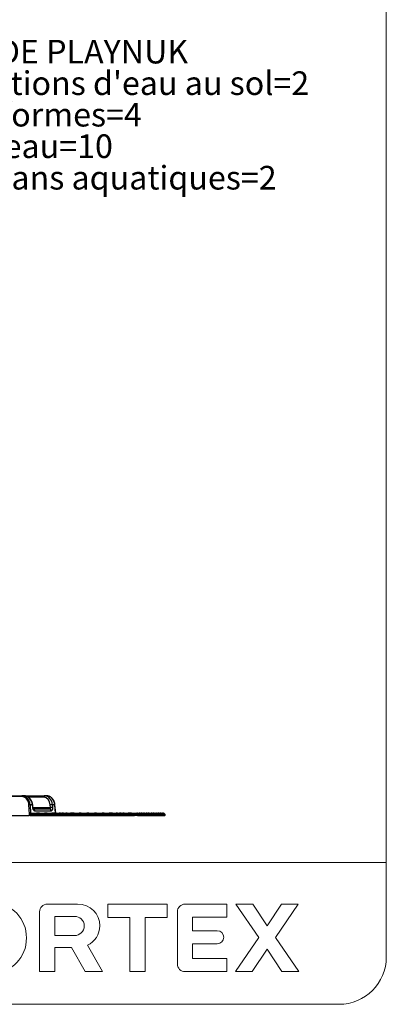
# Model space of a CAD drawing. Units: inches. Extents: x 33 to 1919, y 28 to 1228.
# Drawn here: x 1696 to 1919, y 42 to 641 of the extents above; entities that cross this region are included whole.
import ezdxf

# ---------------------------------------------------------------- set-up
doc = ezdxf.new("R2010")
doc.units = ezdxf.units.IN
doc.header["$LTSCALE"] = 115
doc.header["$MEASUREMENT"] = 0
doc.layers.add('SLD-0', color=179, linetype='Continuous')
doc.styles.add('SLDTEXTSTYLE0', font='TXT', dxfattribs={"width": 0.605})

# ---------------------------------------------------------------- blocks, each defined once
blk = doc.blocks.new('SW_NOTE_0')
at = {"layer": 'SLD-0', "color": 0, "char_height": 14.375, "attachment_point": 1, "style": 'SLDTEXTSTYLE0'}
for s, insert in [('LEGENDE PLAYNUK', (0, 18.53)), ("Connections d'eau au sol=2", (0, -0.64)), ('Plates-formes=4', (0, -19.8)), ("Jeux d'eau=10", (0, -38.97)), ('Toboggans aquatiques=2', (0, -58.14))]:
    blk.add_mtext(s, dxfattribs=dict(at, insert=insert))

msp = doc.modelspace()

# ---------------------------------------------------------------- linework, layer by layer
at = {"color": 7, "linetype": 'Continuous', "lineweight": 25}
for p, q in [((1697.1648524, 168.2792828), (1680.3187963, 168.2792828)), ((1680.568704, 168.7661941), (1697.4147601, 168.7661941)), ((1697.4147601, 168.7661941), (1698.6121095, 168.7661941)), ((1698.6121095, 168.7661941), (1711.1661055, 168.7661941)), ((1711.1661055, 168.7661941), (1712.3634548, 168.7661941)), ((1703.9680984, 163.289128), (1702.5254031, 163.289128)), ((1704.1535017, 161.6785495), (1703.9680984, 163.289128)), ((1704.2842001, 161.7057564), (1704.0987968, 163.3163349)), ((1714.8603544, 161.6698528), (1714.8016884, 163.2804313)), ((1716.1628895, 163.289128), (1716.2215368, 161.6785495)), ((1717.605566, 163.289128), (1716.1628895, 163.289128)), ((1718.129749, 158.1411945), (1717.6722481, 163.2898062)), ((1680.1680482, 156.7661928), (1701.867687, 156.7661928)), ((1702.5426744, 158.0161937), (1701.867687, 157.3411946)), ((1701.867687, 157.3411946), (1701.867687, 156.7661928)), ((1702.4926816, 157.3411946), (1701.867687, 157.3411946)), ((1702.4926816, 156.7661928), (1701.867687, 156.7661928)), ((1702.8926804, 158.1411945), (1702.4926816, 157.3411946)), ((1766.1455424, 157.3411946), (1702.4926816, 157.3411946)), ((1702.4926816, 157.3411946), (1702.4926816, 156.7661928)), ((1702.4926816, 156.7661928), (1766.1455424, 156.7661928)), ((1702.5664224, 158.0161937), (1702.5426744, 158.0161937)), ((1702.5664224, 158.0161937), (1702.6906817, 158.1411945)), ((1702.6906817, 158.1411945), (1702.8926804, 158.1411945)), ((1702.8926804, 158.1411945), (1706.4783644, 158.1411945)), ((1704.5560912, 160.7661948), (1714.1040982, 160.7661948)), ((1715.3083936, 159.3969282), (1705.4123893, 159.3969282)), ((1707.2651645, 158.0161937), (1706.2948009, 158.0161937)), ((1707.1207429, 158.1411945), (1706.4783644, 158.1411945)), ((1707.1207429, 158.1411945), (1707.1207429, 158.0161937)), ((1707.1999091, 158.1411945), (1707.1207429, 158.1411945)), ((1707.1999091, 158.1411945), (1707.1999091, 158.0161937)), ((1707.852932, 158.1411945), (1707.1999091, 158.1411945)), ((1708.2165485, 158.0161937), (1707.3082676, 158.0161937)), ((1707.852932, 158.0161937), (1707.852932, 158.1411945)), ((1708.032403, 158.1411945), (1707.852932, 158.1411945)), ((1708.032403, 158.1411945), (1708.032403, 158.0161937)), ((1708.1725443, 158.1411945), (1708.032403, 158.1411945)), ((1708.1725443, 158.1411945), (1711.2238516, 158.1411945)), ((1712.8805228, 158.0161937), (1711.0507634, 158.0161937)), ((1711.72913, 158.1411945), (1711.2238516, 158.1411945)), ((1711.72913, 158.1411945), (1711.72913, 158.0161937)), ((1712.453547, 158.1411945), (1711.72913, 158.1411945)), ((1712.453547, 158.0161937), (1712.453547, 158.1411945)), ((1712.6654016, 158.1411945), (1712.453547, 158.1411945)), ((1712.6654016, 158.1411945), (1712.6654016, 158.0161937)), ((1712.8265688, 158.1411945), (1712.6654016, 158.1411945)), ((1712.8265688, 158.1411945), (1715.7625341, 158.1411945)), ((1716.4861814, 158.0161937), (1715.5985884, 158.0161937)), ((1716.4494424, 158.1411945), (1715.7625341, 158.1411945)), ((1716.4494424, 158.1411945), (1716.4494424, 158.0161937)), ((1716.6484938, 158.1411945), (1716.4494424, 158.1411945)), ((1716.6484938, 158.1411945), (1716.7084739, 158.1411945)), ((1717.1642476, 158.1411945), (1716.7084739, 158.1411945)), ((1717.772459, 158.0161937), (1716.771345, 158.0161937)), ((1717.1642476, 158.0161937), (1717.1642476, 158.1411945)), ((1717.4066648, 158.1411945), (1717.1642476, 158.1411945)), ((1717.4066648, 158.1411945), (1717.4066648, 158.0161937)), ((1717.7069596, 158.1411945), (1717.4066648, 158.1411945)), ((1717.7069596, 158.1411945), (1720.1190422, 158.1411945)), ((1720.8187351, 158.0161937), (1719.9632066, 158.0161937)), ((1720.9731627, 158.1411945), (1720.1190422, 158.1411945)), ((1720.9731627, 158.1411945), (1721.7923464, 158.1411945)), ((1721.9573434, 158.1411945), (1721.7923464, 158.1411945)), ((1722.932006, 158.0161937), (1721.8682649, 158.0161937)), ((1721.9573434, 158.0161937), (1721.9573434, 158.1411945)), ((1722.2283521, 158.1411945), (1721.9573434, 158.1411945)), ((1722.2283521, 158.1411945), (1722.2283521, 158.0161937)), ((1722.8527835, 158.1411945), (1722.2283521, 158.1411945)), ((1722.8527835, 158.1411945), (1724.3126749, 158.1411945)), ((1724.9921115, 158.0161937), (1724.1641607, 158.0161937)), ((1725.1394241, 158.1411945), (1724.3126749, 158.1411945)), ((1725.1394241, 158.1411945), (1727.1415019, 158.1411945)), ((1727.242858, 158.1411945), (1727.1415019, 158.1411945)), ((1729.1141059, 158.0161937), (1727.2217007, 158.0161937)), ((1727.242858, 158.0161937), (1727.242858, 158.1411945)), ((1728.2098424, 158.1411945), (1727.242858, 158.1411945)), ((1728.2098424, 158.1411945), (1728.425095, 158.1411945)), ((1728.2825507, 158.0161937), (1728.2825507, 158.0229966)), ((1729.2661494, 158.1411945), (1728.425095, 158.1411945)), ((1729.2661494, 158.1411945), (1732.3211925, 158.1411945)), ((1733.1378231, 158.1411945), (1732.3211925, 158.1411945)), ((1733.3902651, 158.0161937), (1732.3876118, 158.0161937)), ((1733.1378231, 158.0161937), (1733.1378231, 158.1411945)), ((1733.5465513, 158.1411945), (1733.1378231, 158.1411945)), ((1733.3892702, 158.0181508), (1733.3892702, 158.0161937)), ((1733.5465513, 158.1411945), (1737.095365, 158.1411945)), ((1738.2390795, 158.0161937), (1736.9286597, 158.0161937)), ((1737.1982041, 158.1411945), (1737.095365, 158.1411945)), ((1737.1982041, 158.1411945), (1737.1982041, 158.0161937)), ((1737.920481, 158.1411945), (1737.1982041, 158.1411945)), ((1737.920481, 158.0161937), (1737.920481, 158.1411945)), ((1738.1487245, 158.1411945), (1737.920481, 158.1411945)), ((1738.1421539, 158.1411945), (1738.1421539, 158.0161937)), ((1738.1864022, 158.1411945), (1738.1421539, 158.1411945)), ((1738.1864022, 158.1411945), (1741.7054979, 158.1411945)), ((1742.8694124, 158.0161937), (1741.5292935, 158.0161937)), ((1741.8718841, 158.1411945), (1741.7054979, 158.1411945)), ((1741.8718841, 158.1411945), (1741.8718841, 158.0161937)), ((1742.602515, 158.1411945), (1741.8718841, 158.1411945)), ((1742.602515, 158.0161937), (1742.602515, 158.1411945)), ((1742.7925177, 158.1411945), (1742.602515, 158.1411945)), ((1742.7925177, 158.1411945), (1742.7925177, 158.0161937)), ((1742.8263656, 158.1411945), (1742.7925177, 158.1411945)), ((1742.8263656, 158.1411945), (1746.397876, 158.1411945)), ((1747.3411875, 158.0161937), (1746.3458932, 158.0161937)), ((1746.4692889, 158.1411945), (1746.397876, 158.1411945)), ((1746.4197466, 158.0655623), (1746.4197466, 158.0161937)), ((1746.4692889, 158.1411945), (1746.4692889, 158.0161937)), ((1747.1569294, 158.1411945), (1746.4692889, 158.1411945)), ((1747.1569294, 158.0161937), (1747.1569294, 158.1411945)), ((1747.5309649, 158.1411945), (1747.1569294, 158.1411945)), ((1747.5309649, 158.1411945), (1750.7051422, 158.1411945)), ((1750.8587814, 158.1411945), (1750.7051422, 158.1411945)), ((1752.4703408, 158.0161937), (1750.7333958, 158.0161937)), ((1750.8587814, 158.0161937), (1750.8587814, 158.1411945)), ((1751.0125145, 158.1411945), (1750.8587814, 158.1411945)), ((1751.0125145, 158.1411945), (1751.0125145, 158.0161937)), ((1751.5508524, 158.1411945), (1751.0125145, 158.1411945)), ((1751.5508524, 158.1411945), (1751.6139864, 158.1411945)), ((1751.5583804, 158.0161937), (1751.5583804, 158.1064994)), ((1752.6736912, 158.1411945), (1751.6139864, 158.1411945)), ((1752.6736912, 158.1411945), (1754.8543764, 158.1411945)), ((1755.2660146, 158.1411945), (1754.8543764, 158.1411945)), ((1755.6991667, 158.0161937), (1754.8756276, 158.0161937)), ((1755.2660146, 158.0161937), (1755.2660146, 158.1411945)), ((1755.3834029, 158.1411945), (1755.2660146, 158.1411945)), ((1755.3834029, 158.1411945), (1755.3834029, 158.0161937)), ((1755.6103323, 158.1411945), (1755.3834029, 158.1411945)), ((1755.6103323, 158.0161937), (1755.6103323, 158.1411945)), ((1755.6768455, 158.1411945), (1755.6103323, 158.1411945)), ((1755.6768455, 158.1411945), (1756.9619779, 158.1411945)), ((1757.8283572, 158.0161937), (1756.7559054, 158.0161937)), ((1758.0310694, 158.1411945), (1756.9619779, 158.1411945)), ((1758.0310694, 158.1411945), (1758.9952566, 158.1411945)), ((1759.0753615, 158.1411945), (1758.9952566, 158.1411945)), ((1759.8741388, 158.0161937), (1759.0234538, 158.0161937)), ((1759.0753615, 158.1411945), (1759.0753615, 158.0161937)), ((1759.2325488, 158.1411945), (1759.0753615, 158.1411945)), ((1759.2325488, 158.0161937), (1759.2325488, 158.1411945)), ((1759.5017928, 158.1411945), (1759.2325488, 158.1411945)), ((1759.5017928, 158.0161937), (1759.5017928, 158.1411945)), ((1759.6217343, 158.1411945), (1759.5017928, 158.1411945)), ((1759.6217343, 158.1411945), (1759.6217343, 158.0161937)), ((1759.8445712, 158.1411945), (1759.6217343, 158.1411945)), ((1759.8445712, 158.1411945), (1762.1448224, 158.1411945)), ((1762.9612464, 158.0161937), (1761.9526607, 158.0161937)), ((1763.1155051, 158.1411945), (1762.1448224, 158.1411945)), ((1763.1155051, 158.1411945), (1763.1155051, 158.1179393)), ((1763.1507235, 158.1411945), (1763.1155051, 158.1411945)), ((1763.1507235, 158.1411945), (1763.2931551, 158.1411945)), ((1763.2979047, 158.1411945), (1763.2979047, 158.1246413)), ((1763.8522373, 158.1411945), (1763.2979047, 158.1411945)), ((1764.2114046, 158.0161937), (1763.3291807, 158.0161937)), ((1763.8522373, 158.0161937), (1763.8522373, 158.1411945)), ((1764.0073596, 158.1411945), (1763.8522373, 158.1411945)), ((1764.0073596, 158.1411945), (1764.0073596, 158.0161937)), ((1764.173802, 158.1411945), (1764.0073596, 158.1411945)), ((1764.173802, 158.1411945), (1766.5455412, 158.1411945)), ((1766.5455412, 158.1411945), (1766.1455424, 157.3411946)), ((1767.85307, 157.3411946), (1766.1455424, 157.3411946)), ((1766.1455424, 156.7661928), (1766.1455424, 157.3411946)), ((1767.85307, 156.7661928), (1766.1455424, 156.7661928)), ((1766.5455412, 158.1411945), (1767.1602482, 158.1411945)), ((1767.85307, 157.3411946), (1767.1602482, 158.1411945)), ((1767.1602482, 158.1411945), (1767.4280842, 158.1411945)), ((1767.5100289, 158.1411945), (1767.4280842, 158.1411945)), ((1768.0147816, 158.0161937), (1767.4712248, 158.0161937)), ((1767.5100289, 158.0161937), (1767.5100289, 158.1411945)), ((1767.6666905, 158.1411945), (1767.5100289, 158.1411945)), ((1767.6666905, 158.1411945), (1767.6666905, 158.0161937)), ((1767.9728613, 158.1411945), (1767.6666905, 158.1411945)), ((1767.85307, 157.3411946), (1767.85307, 156.7661928)), ((1784.6030828, 157.3411946), (1767.85307, 157.3411946)), ((1767.85307, 156.7661928), (1784.6030828, 156.7661928)), ((1767.9728613, 158.1411945), (1768.9352839, 158.1411945)), ((1769.4625832, 158.1411945), (1768.9352839, 158.1411945)), ((1769.6332871, 158.0161937), (1769.1049177, 158.0161937)), ((1769.4625832, 158.1411945), (1770.2030324, 158.1411945)), ((1770.4453183, 158.1411945), (1770.2030324, 158.1411945)), ((1770.8116756, 158.0161937), (1770.2399216, 158.0161937)), ((1770.4453183, 158.0161937), (1770.4453183, 158.1411945)), ((1770.5703472, 158.1411945), (1770.4453183, 158.1411945)), ((1770.5703472, 158.1411945), (1770.5703472, 158.0161937)), ((1770.7762695, 158.1411945), (1770.5703472, 158.1411945)), ((1770.7762695, 158.1411945), (1771.6187507, 158.1411945)), ((1772.1706803, 158.1411945), (1771.6187507, 158.1411945)), ((1772.3472227, 158.0161937), (1771.7940165, 158.0161937)), ((1772.1706803, 158.1411945), (1773.1220643, 158.1411945)), ((1773.4881776, 158.1411945), (1773.1220643, 158.1411945)), ((1773.7580036, 158.0161937), (1773.1516132, 158.0161937)), ((1773.4881776, 158.0161937), (1773.4881776, 158.1411945)), ((1773.6012293, 158.1411945), (1773.4881776, 158.1411945)), ((1773.6012293, 158.1411945), (1773.6012293, 158.0161937)), ((1773.7214524, 158.1411945), (1773.6012293, 158.1411945)), ((1773.7214524, 158.0161937), (1773.7214524, 158.1411945)), ((1773.7302757, 158.1411945), (1773.7214524, 158.1411945)), ((1773.7302757, 158.1411945), (1774.429931, 158.1411945)), ((1775.0115972, 158.1411945), (1774.429931, 158.1411945)), ((1775.1949167, 158.0161937), (1774.6116923, 158.0161937)), ((1775.0115972, 158.1411945), (1776.1089234, 158.1411945)), ((1776.3781299, 158.1411945), (1776.1089234, 158.1411945)), ((1776.7253387, 158.0161937), (1776.1421143, 158.0161937)), ((1776.3781299, 158.0161937), (1776.3781299, 158.1411945)), ((1776.5271885, 158.1411945), (1776.3781299, 158.1411945)), ((1776.5271885, 158.1411945), (1776.5271885, 158.0161937)), ((1776.6905897, 158.1411945), (1776.5271885, 158.1411945)), ((1776.6905897, 158.1411945), (1777.3902262, 158.1411945)), ((1777.9984376, 158.1411945), (1777.3902262, 158.1411945)), ((1778.1853991, 158.0161937), (1777.5790274, 158.0161937)), ((1777.9984376, 158.1411945), (1778.9498404, 158.1411945)), ((1779.0647506, 158.1411945), (1778.9498404, 158.1411945)), ((1779.5430145, 158.0161937), (1778.9898084, 158.0161937)), ((1779.0647506, 158.0161937), (1779.0647506, 158.1411945)), ((1779.247751, 158.1411945), (1779.0647506, 158.1411945)), ((1779.247751, 158.1411945), (1779.247751, 158.0161937)), ((1779.50177, 158.1411945), (1779.247751, 158.1411945)), ((1779.50177, 158.1411945), (1780.3442512, 158.1411945)), ((1780.9174883, 158.1411945), (1780.3442512, 158.1411945)), ((1781.0971094, 158.0161937), (1780.5253366, 158.0161937)), ((1780.9174883, 158.1411945), (1781.6579188, 158.1411945)), ((1781.8247367, 158.1411945), (1781.6579188, 158.1411945)), ((1782.2321133, 158.0161937), (1781.7037252, 158.0161937)), ((1781.8247367, 158.1411945), (1781.8247367, 158.0161937)), ((1782.1852368, 158.1411945), (1781.8247367, 158.1411945)), ((1782.1852368, 158.1411945), (1783.1476594, 158.1411945)), ((1783.6924365, 158.1411945), (1783.1476594, 158.1411945)), ((1783.8658062, 158.0161937), (1783.3222494, 158.0161937)), ((1783.6924365, 158.1411945), (1783.910261, 158.1411945)), ((1784.6030828, 157.3411946), (1783.910261, 158.1411945)), ((1783.910261, 158.1411945), (1783.9705414, 158.1411945)), ((1784.770539, 157.3411946), (1783.9705414, 158.1411945)), ((1784.6030828, 156.7661928), (1784.6030828, 157.3411946)), ((1784.770539, 157.3411946), (1784.6030828, 157.3411946)), ((1784.770539, 156.7661928), (1784.6030828, 156.7661928)), ((1784.770539, 156.7661928), (1784.770539, 157.3411946))]:
    msp.add_line(p, q, dxfattribs=at)
at = {"color": 8, "linetype": 'Continuous', "lineweight": 25}
for p, q in [((1710.6676417, 167.8446523), (1701.4802287, 167.8446523)), ((1702.1945082, 157.6680298), (1701.8441267, 163.2586381)), ((1702.5254031, 163.289128), (1702.8480567, 158.1411945)), ((1718.0630105, 158.1411945), (1717.605566, 163.289128)), ((1704.2886118, 161.6877342), (1714.602562, 161.6877342))]:
    msp.add_line(p, q, dxfattribs=at)
at = {"color": 7, "linetype": 'Continuous', "lineweight": 25, "flags": 128}
for points in [[(1697.1648524, 168.2792828), (1697.1696395, 168.3644517), (1697.1816355, 168.4467343), (1697.200465, 168.5237123), (1697.2256022, 168.5931247), (1697.2562962, 168.65293), (1697.2916648, 168.7013717), (1697.330619, 168.7370265), (1697.37207, 168.7588479), (1697.4147601, 168.7661941)], [(1710.6676417, 167.8446523), (1710.6763712, 167.9676995), (1710.6926475, 168.0876328), (1710.7162265, 168.2026028), (1710.7467704, 168.3108334), (1710.7837909, 168.4106512), (1710.8267063, 168.5005158), (1710.8748781, 168.5790402), (1710.9275367, 168.6450113), (1710.9838748, 168.6974082), (1711.0430289, 168.735425), (1711.1040979, 168.7584713), (1711.1661055, 168.7661941)], [(1714.1040982, 160.7661948), (1714.1661246, 160.7739152), (1714.2271747, 160.7969639), (1714.2863288, 160.8349795), (1714.3426857, 160.8873776), (1714.3953443, 160.9533463), (1714.4434974, 161.0318719), (1714.4864127, 161.1217365), (1714.5234333, 161.2215555), (1714.5539771, 161.3297848), (1714.5775562, 161.4447538), (1714.5938512, 161.5646882), (1714.602562, 161.6877342)]]:
    msp.add_lwpolyline(points, dxfattribs=at)
at = {"color": 7, "linetype": 'Continuous', "lineweight": 25}
for centre, radius, start, end in [((1702.4298116, 157.7984766), 5.4914834, 89.0025888809, 96.1224292884), ((1715.5242488, 156.7172194), 6.6028664, 84.4495751325, 96.2825346686), ((1715.5834588, 155.0201199), 6.6889333, 84.5260551795, 96.2060647183)]:
    msp.add_arc(centre, radius, start, end, dxfattribs=at)
at = {"color": 8, "linetype": 'Continuous', "lineweight": 25}
for centre, radius, start, end in [((1703.9442618, 163.7312037), 0.4427179, 273.0863818779, 290.4298193187), ((1704.1317805, 162.1088618), 0.4308602, 272.8897003733, 290.7145794877), ((1717.6421319, 162.9723796), 0.318852, 84.5802261889, 96.5851672095)]:
    msp.add_arc(centre, radius, start, end, dxfattribs=at)
at = {"color": 7, "linetype": 'Continuous', "lineweight": 25}
for centre, major_axis, ratio, start_param, end_param in [((1697.0928362, 162.7792822), (0.2871618, 5.4943824), 0.865433189, 4.8448561736, 6.3283860378), ((1697.3427506, 162.7661938), (0.2873022, 5.9948448), 0.8655275622, 4.8411119754, 6.3246418396), ((1698.8088593, 162.7661938), (-0.7723529, 5.9629171), 0.862362548, 4.6884181438, 6.171948008), ((1710.4708962, 162.8446529), (0.7662395, 4.9563058), 0.86078871, 4.9319551169, 6.4154849811), ((1710.9693549, 162.7661938), (0.7723529, 5.9629171), 0.862362548, 4.9108927422, 6.3944226064), ((1712.4354636, 162.7661938), (-0.2873022, 5.9948448), 0.8655275622, 4.7581989106, 6.2417287748), ((1688.7954391, 222.1865334), (74.4781847, 74.4781847), 0.5773502692, 4.3937021358, 4.3958826777), ((1688.7954391, 222.1865334), (75.1277038, 75.1277038), 0.5773502692, 4.4033399374, 4.4037521069), ((1790.7158317, 217.86888), (74.4781847, 74.4781847), 0.5773502692, 2.8637634488, 2.8641530803), ((1790.7158317, 217.86888), (73.8286657, 73.8286657), 0.5773502692, 2.8706583682, 2.8727153883), ((1689.7660105, 219.534883), (74.4781847, 74.4781847), 0.5773502692, 4.438886371, 4.4409641906), ((1794.3380536, 220.5205304), (73.8286657, 73.8286657), 0.5773502692, 2.9152406581, 2.917394367), ((1714.0057213, 159.2661938), (0.367079, 1.4670299), 0.8520428983, 5.0097080986, 6.4932379628), ((1714.50418, 159.1877347), (0.3831198, 2.4781529), 0.86078871, 0.0126216664, 0.1322996739), ((1690.736582, 216.8832326), (74.4781847, 74.4781847), 0.5773502692, 4.4820695184, 4.4840614342), ((1690.736582, 216.8832326), (75.1277038, 75.1277038), 0.5773502692, 4.4901565581, 4.4921164934), ((1797.9602754, 223.1721809), (74.4781847, 74.4781847), 0.5773502692, 2.9518418679, 2.9540659294), ((1797.9602754, 223.1721809), (73.8286657, 73.8286657), 0.5773502692, 2.9620688302, 2.964339534), ((1691.7071534, 214.2315821), (74.4781847, 74.4781847), 0.5773502692, 4.5235674782, 4.5254865058), ((1691.7071534, 214.2315821), (75.1277038, 75.1277038), 0.5773502692, 4.5310111606, 4.5329015422), ((1801.5824973, 225.8238313), (74.4781847, 74.4781847), 0.5773502692, 3.0003383139, 3.0026978174), ((1801.5824973, 225.8238313), (73.8286657, 73.8286657), 0.5773502692, 3.0116428388, 3.0140582579), ((1692.6777248, 211.5799317), (74.4781847, 74.4781847), 0.5773502692, 4.563627645, 4.5654841142), ((1692.6777248, 211.5799317), (75.1277038, 75.1277038), 0.5773502692, 4.5704916783, 4.5723221757), ((1647.9092357, 89.5649973), (74.4781847, 74.4781847), 0.5773502692, 6.1565533569, 6.1589581525), ((1647.9092357, 89.5649973), (75.1277038, 75.1277038), 0.5773502692, 6.1453972815, 6.1476187518), ((1758.9144311, 103.7453528), (74.4781847, 74.4781847), 0.5773502692, 1.4096058652, 1.4113790103), ((1758.9144311, 103.7453528), (73.8286657, 73.8286657), 0.5773502692, 1.4024003224, 1.4043031399), ((1651.5314575, 92.2166477), (74.4781847, 74.4781847), 0.5773502692, 6.1072014572, 6.1094618203), ((1759.8850025, 101.0937024), (73.8286657, 73.8286657), 0.5773502692, 1.3612919842, 1.3632325881), ((1651.5314575, 92.2166477), (75.1277038, 75.1277038), 0.5773502692, 6.096990191, 6.097024801), ((1760.8555739, 98.4420519), (74.4781847, 74.4781847), 0.5773502692, 1.3271204943, 1.3291378134), ((1655.1536793, 94.8682981), (75.1277038, 75.1277038), 0.5773502692, 6.0512852857, 6.0533891731), ((1761.8261453, 95.7904015), (74.4781847, 74.4781847), 0.5773502692, 1.2833473326, 1.2854553564), ((1658.7759012, 97.5199486), (75.1277038, 75.1277038), 0.5773502692, 6.0076994436, 6.0097118602), ((1762.7967168, 93.1387511), (74.4781847, 74.4781847), 0.5773502692, 1.2387975176, 1.2396724774), ((1662.398123, 100.171599), (74.4781847, 74.4781847), 0.5773502692, 5.9744961072, 5.975686016), ((1762.7967168, 93.1387511), (73.8286657, 73.8286657), 0.5773502692, 1.2272390489, 1.2295023091), ((1666.0203449, 102.8232494), (74.4781847, 74.4781847), 0.5773502692, 5.9328027835, 5.9346995921), ((1666.0203449, 102.8232494), (75.1277038, 75.1277038), 0.5773502692, 5.9269394497, 5.927458538), ((1763.7672882, 90.4871006), (74.4781847, 74.4781847), 0.5773502692, 1.1889897003, 1.189642901), ((1763.7672882, 90.4871006), (73.8286657, 73.8286657), 0.5773502692, 1.1776978716, 1.180103974), ((1669.6425667, 105.4748999), (74.4781847, 74.4781847), 0.5773502692, 5.8939789235, 5.8950790982), ((1840.0916301, 210.6578283), (74.4781847, 74.4781847), 0.5773502692, 2.7523862699, 2.7531237899), ((1840.0916301, 210.6578283), (73.8286657, 73.8286657), 0.5773502692, 2.7580891157, 2.7599518862), ((1746.3528606, 226.7459347), (74.4781847, 74.4781847), 0.5773502692, 4.310052915, 4.3124671395), ((1746.3528606, 226.7459347), (75.1277038, 75.1277038), 0.5773502692, 4.3214614065, 4.3238193244), ((1843.7138519, 213.3094788), (74.4781847, 74.4781847), 0.5773502692, 2.7908362931, 2.792732507), ((1843.7138519, 213.3094788), (73.8286657, 73.8286657), 0.5773502692, 2.7982159299, 2.800140803), ((1747.323432, 224.0942842), (74.4781847, 74.4781847), 0.5773502692, 4.3597287865, 4.3619966702), ((1747.323432, 224.0942842), (75.1277038, 75.1277038), 0.5773502692, 4.3700439811, 4.372264998), ((1847.3360738, 215.9611292), (74.4781847, 74.4781847), 0.5773502692, 2.8317400039, 2.8337052526), ((1847.3360738, 215.9611292), (73.8286657, 73.8286657), 0.5773502692, 2.8397596115, 2.8417568189), ((1850.9582956, 96.0330327), (-83.0696211, 83.0696211), 0.2679491924, 0.5020367018, 0.5041357403), ((1850.9582956, 96.0330327), (-82.3451767, 82.3451767), 0.2679491924, 0.4928066287, 0.4949447424), ((1747.323432, 218.8650137), (-83.7940654, 83.7940654), 0.2679491924, 2.0843753873, 2.0863950447), ((1747.323432, 218.8650137), (-83.0696211, 83.0696211), 0.2679491924, 2.0929595007, 2.0950142054), ((1854.5805175, 93.3813822), (-83.0696211, 83.0696211), 0.2679491924, 0.4563555353, 0.458561713), ((1854.5805175, 93.3813822), (-82.3451767, 82.3451767), 0.2679491924, 0.4462285105, 0.4484801913), ((1746.3528606, 221.5166641), (-83.7940654, 83.7940654), 0.2679491924, 2.1281283325, 2.1302408619), ((1746.3528606, 221.5166641), (-83.0696211, 83.0696211), 0.2679491924, 2.1375055872, 2.1396583235), ((1858.2027393, 90.7297318), (-83.0696211, 83.0696211), 0.2679491924, 0.4081482054, 0.410485528), ((1858.2027393, 90.7297318), (-82.3451767, 82.3451767), 0.2679491924, 0.3969632294, 0.399354869), ((1745.3822892, 224.1683145), (-83.7940654, 83.7940654), 0.2679491924, 2.1740343783, 2.176258832), ((1745.3822892, 224.1683145), (-83.0696211, 83.0696211), 0.2679491924, 2.1843304175, 2.1866019605), ((1691.3758978, 224.1683145), (-83.0696211, 83.0696211), 0.2679491924, 3.5729845711, 3.5752561141), ((1691.3758978, 224.1683145), (-83.7940654, 83.7940654), 0.2679491924, 3.5833276996, 3.5855521532), ((1809.6778526, 90.7297318), (-82.3451767, 82.3451767), 0.2679491924, 5.3602316626, 5.3626233022), ((1809.6778526, 90.7297318), (-83.0696211, 83.0696211), 0.2679491924, 5.3491010036, 5.3514383262), ((1694.9981197, 221.5166641), (-83.0696211, 83.0696211), 0.2679491924, 3.619928208, 3.6220809443), ((1694.9981197, 221.5166641), (-83.7940654, 83.7940654), 0.2679491924, 3.6293456697, 3.6314581991), ((1808.7072812, 93.3813822), (-82.3451767, 82.3451767), 0.2679491924, 5.3111063403, 5.3133580211), ((1808.7072812, 93.3813822), (-83.0696211, 83.0696211), 0.2679491924, 5.3010248186, 5.3032309963), ((1698.6203415, 218.8650137), (-83.0696211, 83.0696211), 0.2679491924, 3.6645723262, 3.6666270309), ((1698.6203415, 218.8650137), (-83.7940654, 83.7940654), 0.2679491924, 3.6731914869, 3.6752111443), ((1807.7367098, 96.0330327), (-82.3451767, 82.3451767), 0.2679491924, 5.2646417891, 5.2667799029), ((1807.7367098, 96.0330327), (-83.0696211, 83.0696211), 0.2679491924, 5.2554507912, 5.2575498298)]:
    msp.add_ellipse(centre, major_axis=major_axis, ratio=ratio, start_param=start_param, end_param=end_param, dxfattribs=at)
at = {"color": 8, "linetype": 'Continuous', "lineweight": 25}
msp.add_ellipse((1704.126866, 159.2661938), major_axis=(-0.367079, 1.4670299), ratio=0.8520428983, start_param=4.5896027874, end_param=5.5573230291, dxfattribs=at)
at = {"color": 7, "linetype": 'Continuous', "lineweight": 25}
for points, knots in [([(1704.0987968, 163.3163349), (1704.0925751, 163.3673454), (1704.0752323, 163.5095356), (1704.0379681, 163.7418043), (1703.9839403, 164.0120907), (1703.918886, 164.279786), (1703.8431885, 164.54436), (1703.7568851, 164.8052321), (1703.6602453, 165.0618868), (1703.5533659, 165.3137504), (1703.4365311, 165.5603173), (1703.3099418, 165.8010497), (1703.1738767, 166.0354468), (1703.028584, 166.2629907), (1702.8743983, 166.4832083), (1702.7116242, 166.6956225), (1702.5406124, 166.8997701), (1702.3617112, 167.0952129), (1702.1753169, 167.2815241), (1701.9818227, 167.4583132), (1701.7816306, 167.6251655), (1701.5751949, 167.7817596), (1701.3629785, 167.9277471), (1701.1454075, 168.0628055), (1700.9229926, 168.1866711), (1700.696211, 168.2990856), (1700.4655605, 168.399824), (1700.2315369, 168.4886772), (1699.9946563, 168.5655039), (1699.7554219, 168.6301426), (1699.5143521, 168.6824845), (1699.2719501, 168.7225064), (1699.0287385, 168.749899), (1698.8086114, 168.7640785), (1698.6697683, 168.7655733), (1698.6121095, 168.7661941)], [0, 0, 0, 0, 0.0175058742, 0.0487970843, 0.0800908551, 0.1113853268, 0.1426783312, 0.1739689225, 0.2052540434, 0.2365340457, 0.2678056116, 0.2990671412, 0.3303159305, 0.3615504308, 0.3927667855, 0.4239615174, 0.4551323731, 0.4862758431, 0.5173872393, 0.5484634753, 0.5795031755, 0.6104991546, 0.6414487896, 0.6723512435, 0.7032014915, 0.7339970217, 0.7647375654, 0.7954237906, 0.8260515164, 0.8566262803, 0.8871463881, 0.9176169645, 0.9480400922, 0.9784220419, 1, 1, 1, 1]), ([(1717.6722481, 163.2898062), (1717.6675401, 163.339064), (1717.6541392, 163.47927), (1717.6236089, 163.7094169), (1717.5773026, 163.9791749), (1717.5201291, 164.2464228), (1717.4523762, 164.5106069), (1717.3741683, 164.7711871), (1717.2856154, 165.0275982), (1717.1869607, 165.2793297), (1717.078335, 165.5258251), (1716.9600105, 165.7665884), (1716.8322206, 166.0011072), (1716.6952267, 166.2288804), (1716.5493191, 166.44944), (1716.3947622, 166.6622885), (1716.2319351, 166.8670152), (1716.0611401, 167.0631509), (1715.8827583, 167.2502955), (1715.6971676, 167.4280543), (1715.504738, 167.5960275), (1715.3059254, 167.7538948), (1715.1011186, 167.9013), (1714.8907558, 168.0379317), (1714.6753176, 168.1635293), (1714.4552408, 168.277818), (1714.2309951, 168.3805626), (1714.0030812, 168.4715806), (1713.7719581, 168.550665), (1713.5381263, 168.6176925), (1713.3020803, 168.6724995), (1713.0643102, 168.7150816), (1712.8253008, 168.7450527), (1712.5914977, 168.7630154), (1712.4374671, 168.7651624), (1712.3634548, 168.7661941)], [0, 0, 0, 0, 0.0167709314, 0.0477362886, 0.07870428, 0.1096721685, 0.1406391272, 0.1716040638, 0.2025672978, 0.2335265729, 0.2644821179, 0.2954321797, 0.3263753675, 0.3573098556, 0.3882342255, 0.4191480693, 0.4500477561, 0.4809327881, 0.5117997573, 0.5426470947, 0.573474313, 0.6042764405, 0.635054031, 0.665806323, 0.6965289509, 0.7272235307, 0.7578896284, 0.7885248651, 0.8191326487, 0.8497123046, 0.8802660265, 0.9107944281, 0.9413048381, 0.9717967599, 1, 1, 1, 1]), ([(1704.8190462, 160.4003865), (1704.7972101, 160.4235245), (1704.7531254, 160.4702373), (1704.6933395, 160.5456833), (1704.6389578, 160.6228704), (1704.591668, 160.6993306), (1704.5496147, 160.7763964), (1704.5101564, 160.8580321), (1704.4721871, 160.9471995), (1704.435002, 161.0464879), (1704.3998697, 161.1537558), (1704.3672935, 161.269072), (1704.3380224, 161.39067), (1704.3132559, 161.5166256), (1704.2958296, 161.6223108), (1704.2887035, 161.6858949), (1704.2864341, 161.7061436)], [0, 0, 0, 0, 0.0982938903, 0.1984438352, 0.2836358166, 0.358885615, 0.4275150953, 0.4895813003, 0.5558280698, 0.6213940882, 0.6889104738, 0.7578443974, 0.8276538501, 0.8977593591, 0.9674409264, 1, 1, 1, 1]), ([(1705.4123893, 159.3969282), (1705.4120952, 159.3971527), (1705.3777511, 159.4233657), (1705.2857804, 159.4953402), (1705.1351519, 159.617626), (1704.9690787, 159.7731085), (1704.8141443, 159.948616), (1704.6721618, 160.1433372), (1704.5505988, 160.3480086), (1704.4498098, 160.5558199), (1704.367458, 160.7583861), (1704.2950883, 160.974139), (1704.2346558, 161.2014346), (1704.1855456, 161.4369877), (1704.1641708, 161.5981206), (1704.1535017, 161.6785495)], [0, 0, 0, 0, 0.0005314831, 0.0620593237, 0.1691870165, 0.2762452824, 0.3719677495, 0.4678806191, 0.5634139115, 0.6360284358, 0.7088257817, 0.7814041501, 0.8542004152, 0.9272247473, 1, 1, 1, 1]), ([(1715.3083936, 159.3969282), (1715.3084625, 159.397432), (1715.3145678, 159.4420701), (1715.3236645, 159.5303479), (1715.3305535, 159.7061907), (1715.3166626, 159.9213348), (1715.2713424, 160.1644021), (1715.2069711, 160.3837583), (1715.1342934, 160.5781675), (1715.0644012, 160.760042), (1715.0059083, 160.9352985), (1714.9632236, 161.1137541), (1714.9293935, 161.291627), (1714.8979167, 161.4784981), (1714.8728711, 161.6060888), (1714.8603544, 161.6698528)], [0, 0, 0, 0, 0.0005739873, 0.0508618196, 0.1009021665, 0.2042489674, 0.3081362096, 0.4117542059, 0.5079625622, 0.6042695795, 0.7004978936, 0.780264346, 0.85989613, 0.9299824946, 1, 1, 1, 1]), ([(1716.2215368, 161.6785495), (1716.2230512, 161.5981207), (1716.2260851, 161.4369886), (1716.2126713, 161.2014364), (1716.1867116, 160.9741356), (1716.1470061, 160.7583877), (1716.0953567, 160.5558183), (1716.0260576, 160.3480104), (1715.9355043, 160.1433372), (1715.8230438, 159.9486154), (1715.6947079, 159.7731059), (1715.5520935, 159.6176428), (1715.4203794, 159.4952914), (1715.3386704, 159.4234201), (1715.3086502, 159.3971527), (1715.3083936, 159.3969282)], [0, 0, 0, 0, 0.0727755703, 0.145799586, 0.2185947884, 0.2911736873, 0.3639709735, 0.4365861803, 0.5321192871, 0.6280316956, 0.7237549993, 0.8308131505, 0.937938934, 0.9994695975, 1, 1, 1, 1])]:
    msp.add_open_spline(points, degree=3, knots=knots, dxfattribs=at)
at = {"color": 8, "linetype": 'Continuous', "lineweight": 25}
msp.add_open_spline([(1704.8149912, 160.3961954), (1704.8186337, 160.3926627), (1704.8929374, 160.3205984), (1705.021539, 160.163292), (1705.1898889, 159.9216324), (1705.3012563, 159.7061775), (1705.3706201, 159.5303208), (1705.3994804, 159.442134), (1705.4122455, 159.397432), (1705.4123893, 159.3969282)], degree=3, knots=[0, 0, 0, 0, 0.0128061446, 0.2612327079, 0.5103091422, 0.758086642, 0.8780552662, 0.9986257789, 1, 1, 1, 1], dxfattribs=at)
at = {"layer": 'SLD-0', "color": 179, "linetype": 'Continuous', "lineweight": 18}
for p, q in [((1919.2824003, 70.6729119), (1919.2824003, 1199.1104119)), ((1919.2824003, 128.1729119), (33.0019831, 128.1729119)), ((1890.5324003, 41.9229119), (61.7519831, 41.9229119))]:
    msp.add_line(p, q, dxfattribs=at)
at = {"layer": 'SLD-0', "lineweight": 18}
for p, q in [((1712.9504977, 102.8593919), (1731.4527122, 102.8593919)), ((1749.7660251, 94.7797282), (1749.7660251, 102.8593919)), ((1749.7660251, 102.8593919), (1785.9692069, 102.8593919)), ((1785.9692069, 102.8593919), (1785.9692069, 94.7797282)), ((1796.7619541, 102.8593919), (1822.295365, 102.8593919)), ((1822.295365, 102.8593919), (1822.295365, 94.9014366)), ((1841.6622163, 82.5049276), (1827.7861894, 102.8593919)), ((1827.7861894, 102.8593919), (1837.9615198, 102.8593919)), ((1837.9615198, 102.8593919), (1846.7181866, 89.660368)), ((1846.7181866, 89.660368), (1855.5382432, 102.8593919)), ((1865.7173771, 102.8593919), (1851.8375468, 82.5049276)), ((1855.5382432, 102.8593919), (1865.7173771, 102.8593919)), ((1708.325578, 61.7840701), (1708.325578, 98.2332044)), ((1792.1395699, 66.4089899), (1792.1395699, 98.2332044)), ((1729.5434115, 95.3984126), (1717.5766853, 95.3984126)), ((1717.5766853, 95.3984126), (1717.5766853, 83.7397608)), ((1763.213537, 94.7797282), (1749.7660251, 94.7797282)), ((1763.213537, 61.7840701), (1763.213537, 94.7797282)), ((1772.4646442, 94.7797282), (1772.4646442, 61.7840701)), ((1785.9692069, 94.7797282), (1772.4646442, 94.7797282)), ((1822.295365, 94.9014366), (1801.3881416, 94.9014366)), ((1801.3881416, 94.9014366), (1801.3881416, 86.6987966)), ((1801.3881416, 86.6987966), (1816.3747578, 86.6987966)), ((1717.5766853, 83.7397608), (1729.5434115, 83.7397608)), ((1737.3707838, 77.8812756), (1746.6852808, 61.7840701)), ((1816.3747578, 78.7446447), (1801.3881416, 78.7446447)), ((1801.3881416, 78.7446447), (1801.3881416, 69.7407577)), ((1827.5389691, 61.7840701), (1841.6622163, 82.5049276)), ((1851.8375468, 82.5049276), (1865.9620618, 61.7840701)), ((1727.6886259, 76.5247339), (1717.5766853, 76.5247339)), ((1717.5766853, 76.5247339), (1717.5766853, 61.7840701)), ((1736.0776319, 61.7840701), (1727.6886259, 76.5247339)), ((1846.7181866, 75.4141447), (1837.7155674, 61.7840701)), ((1855.7841957, 61.7840701), (1846.7181866, 75.4141447)), ((1801.3881416, 69.7407577), (1822.295365, 69.7407577)), ((1822.295365, 69.7407577), (1822.295365, 61.7840701)), ((1717.5766853, 61.7840701), (1708.325578, 61.7840701)), ((1746.6852808, 61.7840701), (1736.0776319, 61.7840701)), ((1772.4646442, 61.7840701), (1763.213537, 61.7840701)), ((1822.295365, 61.7840701), (1796.7619541, 61.7840701)), ((1837.7155674, 61.7840701), (1827.5389691, 61.7840701)), ((1865.9620618, 61.7840701), (1855.7841957, 61.7840701))]:
    msp.add_line(p, q, dxfattribs=at)
at = {"layer": 'SLD-0', "color": 179, "linetype": 'Continuous', "lineweight": 18}
msp.add_arc((1890.5324003, 70.6729119), 28.75, 270, 0, dxfattribs=at)
at = {"layer": 'SLD-0', "lineweight": 18}
msp.add_open_spline([(1679.1561282, 103.4755408), (1691.7358338, 103.4755408), (1700.3080363, 93.9784811), (1700.3080363, 82.2589751), (1700.3080363, 70.5394691), (1691.7358338, 61.1045315), (1679.1561282, 61.1045315)], degree=3, knots=[2, 2, 2, 2, 3, 3, 3, 4, 4, 4, 4], dxfattribs=at)
for points in [[(1708.325578, 98.2332044), (1708.325578, 100.7611896), (1710.4225126, 102.8593919), (1712.9504977, 102.8593919)], [(1731.4527122, 102.8593919), (1739.2851557, 102.8593919), (1744.9585427, 97.0009067), (1744.9585427, 89.660368)], [(1792.1395699, 98.2332044), (1792.1395699, 100.7611896), (1794.2339689, 102.8593919), (1796.7619541, 102.8593919)], [(1735.4614831, 89.660368), (1735.4614831, 93.1138443), (1732.7483997, 95.3984126), (1729.5434115, 95.3984126)], [(1729.5434115, 83.7397608), (1732.7483997, 83.7397608), (1735.4614831, 86.2068918), (1735.4614831, 89.660368)], [(1744.9585427, 89.660368), (1744.9585427, 84.4167639), (1741.8765307, 79.9769424), (1737.3707838, 77.8812756)], [(1816.3747578, 86.6987966), (1818.5959363, 86.6987966), (1820.3835287, 84.9112043), (1820.3835287, 82.6900258)], [(1820.3835287, 82.6900258), (1820.3835287, 80.4713828), (1818.5959363, 78.7446447), (1816.3747578, 78.7446447)], [(1796.7619541, 61.7840701), (1794.2339689, 61.7840701), (1792.1395699, 63.8810047), (1792.1395699, 66.4089899)]]:
    msp.add_open_spline(points, degree=3, dxfattribs=at)

# ---------------------------------------------------------------- block references
at = {"layer": 'SLD-0'}
msp.add_blockref('SW_NOTE_0', (1621.4149166, 610.0023585), dxfattribs=at)

doc.saveas('drawing.dxf')
